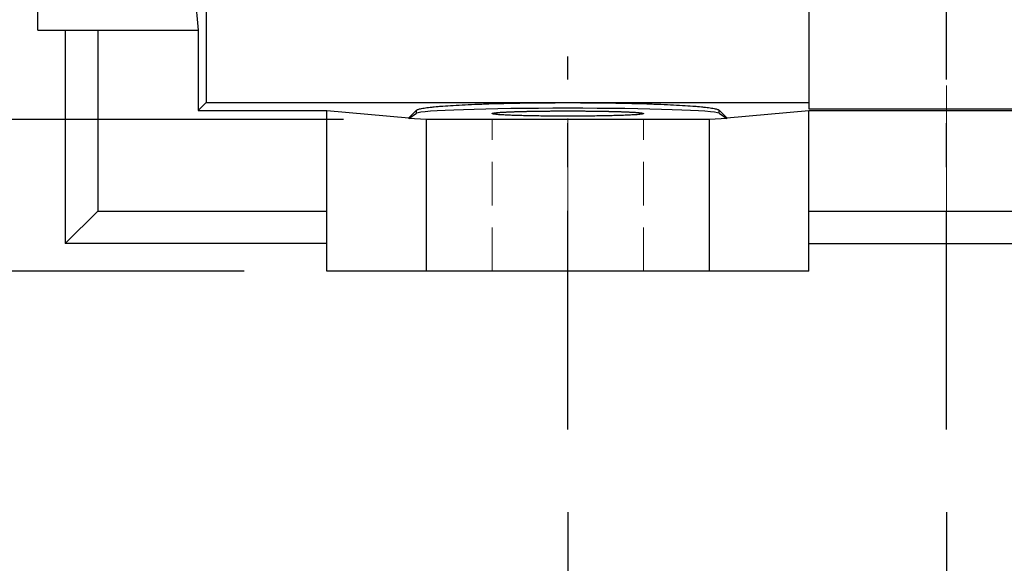
# Model space of a CAD drawing. Extents: x 99 to 3820, y -555 to 2129.
# Drawn here: x 1510 to 1653, y 574 to 653 of the extents above; entities that cross this region are included whole.
import ezdxf

# ---------------------------------------------------------------- set-up
doc = ezdxf.new("R2010")
doc.units = 0
doc.header["$MEASUREMENT"] = 0
doc.linetypes.add('CENTER', pattern=[50.8, 31.75, -6.35, 6.35, -6.35])
doc.linetypes.add('HIDDEN', pattern=[9.525, 6.35, -3.175])
doc.layers.add('CENTER', color=1, linetype='CENTER')
doc.layers.add('LY_1', color=255, linetype='Continuous')
doc.styles.add('MX_NOTE_STANDARD', font='txt.shx', dxfattribs={"height": 3.15, "bigfont": 'extfont.shx'})
doc.dimstyles.new('MXDIMSTYLE', dxfattribs={"dimtxt": 3.15, "dimasz": 2.5, "dimexe": 1.5, "dimexo": 1, "dimgap": 1, "dimtad": 1, "dimdec": 4, "dimdsep": 46, "dimtxsty": 'MX_NOTE_STANDARD', "dimcen": 2.5, "dimadec": 0, "dimazin": 0, "dimtfac": 1, "dimtdec": 4, "dimtmove": 2, "dimatfit": 3, "dimfxl": 0, "dimtolj": 1, "dimarcsym": 0})

# ---------------------------------------------------------------- blocks, each defined once
blk = doc.blocks.new('*D34')
at = {"color": 3, "linetype": 'Continuous', "lineweight": -2}
for p, q in [((1544.25, 956.35), (1299.26, 956.35)), ((1309.26, 936.35), (1309.26, 636.35)), ((1543, 616.35), (1299.26, 616.35))]:
    blk.add_line(p, q, dxfattribs=at)
at = {"color": 3}
for points in [[(1312.59, 936.35), (1305.93, 936.35), (1309.26, 956.35)], [(1305.93, 636.35), (1312.59, 636.35), (1309.26, 616.35)]]:
    blk.add_solid(points, dxfattribs=at)
at = {"layer": 'DEFPOINTS', "color": 0}
for p in [(1556.25, 956.35), (1309.26, 616.35), (1555, 616.35)]:
    blk.add_point(p, dxfattribs=at)
at = {"color": 3, "linetype": 'Continuous', "insert": (1285.26, 786.35), "char_height": 24, "attachment_point": 5, "rotation": 90}
blk.add_mtext('\\A1;340', dxfattribs=at)
blk = doc.blocks.new('*D35')
at = {"color": 3, "linetype": 'Continuous', "lineweight": -2}
for p, q in [((1485.42, 828.35), (1356.01, 828.35)), ((1366.01, 808.35), (1366.01, 636.35)), ((1543, 616.35), (1356.01, 616.35))]:
    blk.add_line(p, q, dxfattribs=at)
at = {"color": 3}
for points in [[(1369.34, 808.35), (1362.68, 808.35), (1366.01, 828.35)], [(1362.68, 636.35), (1369.34, 636.35), (1366.01, 616.35)]]:
    blk.add_solid(points, dxfattribs=at)
at = {"layer": 'DEFPOINTS', "color": 0}
for p in [(1497.42, 828.35), (1366.01, 616.35), (1555, 616.35)]:
    blk.add_point(p, dxfattribs=at)
at = {"color": 3, "linetype": 'Continuous', "insert": (1342.01, 722.35), "char_height": 24, "attachment_point": 5, "rotation": 90}
blk.add_mtext('\\A1;212', dxfattribs=at)
blk = doc.blocks.new('*D37')
at = {"color": 3, "linetype": 'Continuous', "lineweight": -2}
for p, q in [((1590, 581.36), (1590, 559.04)), ((1645, 581.36), (1645, 559.04)), ((1570, 569.04), (1550, 569.04)), ((1665, 569.04), (1749.08, 569.04))]:
    blk.add_line(p, q, dxfattribs=at)
at = {"color": 3}
for points in [[(1570, 565.7), (1570, 572.37), (1590, 569.04)], [(1665, 572.37), (1665, 565.7), (1645, 569.04)]]:
    blk.add_solid(points, dxfattribs=at)
at = {"layer": 'DEFPOINTS', "color": 0}
for p in [(1590, 593.36), (1645, 593.36), (1645, 569.04)]:
    blk.add_point(p, dxfattribs=at)
at = {"color": 3, "linetype": 'Continuous', "insert": (1717.04, 593.04), "char_height": 24, "attachment_point": 5}
blk.add_mtext('\\A1;55', dxfattribs=at)
blk = doc.blocks.new('*D38')
at = {"color": 3, "linetype": 'Continuous', "lineweight": -2}
for p, q in [((1590, 581.36), (1590, 482.55)), ((1770, 581.36), (1770, 482.55)), ((1610, 492.55), (1750, 492.55))]:
    blk.add_line(p, q, dxfattribs=at)
at = {"color": 3}
for points in [[(1610, 495.88), (1610, 489.22), (1590, 492.55)], [(1750, 489.22), (1750, 495.88), (1770, 492.55)]]:
    blk.add_solid(points, dxfattribs=at)
at = {"layer": 'DEFPOINTS', "color": 0}
for p in [(1590, 593.36), (1770, 593.36), (1770, 492.55)]:
    blk.add_point(p, dxfattribs=at)
at = {"color": 3, "linetype": 'Continuous', "insert": (1680, 516.55), "char_height": 24, "attachment_point": 5}
blk.add_mtext('\\A1;180', dxfattribs=at)
blk = doc.blocks.new('*D49')
at = {"color": 3, "linetype": 'Continuous', "lineweight": -2}
for p, q in [((1490.34, 658.35), (1490.34, 678.35)), ((1557.43, 638.35), (1480.34, 638.35)), ((1543, 616.35), (1480.34, 616.35)), ((1490.34, 576.35), (1490.34, 616.35)), ((1438.26, 576.35), (1490.34, 576.35))]:
    blk.add_line(p, q, dxfattribs=at)
at = {"color": 3}
for points in [[(1487.01, 658.35), (1493.67, 658.35), (1490.34, 638.35)], [(1493.67, 596.35), (1487.01, 596.35), (1490.34, 616.35)]]:
    blk.add_solid(points, dxfattribs=at)
at = {"layer": 'DEFPOINTS', "color": 0}
for p in [(1569.43, 638.35), (1490.34, 616.35), (1555, 616.35)]:
    blk.add_point(p, dxfattribs=at)
at = {"color": 3, "linetype": 'Continuous', "insert": (1458.3, 600.35), "char_height": 24, "attachment_point": 5}
blk.add_mtext('\\A1;22', dxfattribs=at)

msp = doc.modelspace()

# ---------------------------------------------------------------- linework, layer by layer
for p, q in [((1513, 651.35), (1513, 721.35)), ((1537.46, 721.35), (1537.46, 640.81)), ((1625, 696.35), (1625, 639.92)), ((1535.23, 663.27), (1536.31, 651.35)), ((1513, 651.35), (1536.31, 651.35)), ((1517, 651.35), (1517, 620.35)), ((1521.72, 651.35), (1521.72, 625.07)), ((1536.31, 651.35), (1536.31, 639.66)), ((1536.31, 639.66), (1537.46, 640.81)), ((1537.46, 640.81), (1625, 640.81)), ((1583.6, 640.76), (1584.19, 640.77)), ((1584.19, 640.77), (1584.49, 640.77)), ((1584.49, 640.77), (1584.79, 640.78)), ((1584.79, 640.78), (1585.39, 640.78)), ((1585.39, 640.78), (1586, 640.79)), ((1586, 640.79), (1586.61, 640.8)), ((1586.61, 640.8), (1587.22, 640.8)), ((1587.22, 640.8), (1587.84, 640.8)), ((1587.84, 640.8), (1588.15, 640.8)), ((1588.15, 640.8), (1588.45, 640.81)), ((1588.45, 640.81), (1589.07, 640.81)), ((1589.07, 640.81), (1589.69, 640.81)), ((1589.69, 640.81), (1590, 640.81)), ((1590, 640.81), (1590.31, 640.81)), ((1590.31, 640.81), (1590.93, 640.81)), ((1590.93, 640.81), (1591.54, 640.81)), ((1591.54, 640.81), (1591.85, 640.8)), ((1591.85, 640.8), (1592.16, 640.8)), ((1592.16, 640.8), (1592.78, 640.8)), ((1592.78, 640.8), (1593.39, 640.8)), ((1593.39, 640.8), (1594, 640.79)), ((1594, 640.79), (1594.6, 640.78)), ((1594.6, 640.78), (1595.21, 640.78)), ((1595.21, 640.78), (1595.51, 640.77)), ((1595.51, 640.77), (1595.81, 640.77)), ((1595.81, 640.77), (1596.4, 640.76)), ((1536.31, 639.66), (1555, 639.66)), ((1555, 616.35), (1555, 639.66)), ((1555, 639.66), (1566.89, 638.58)), ((1566.89, 638.58), (1568.03, 639.72)), ((1568.03, 639.72), (1568.05, 639.73)), ((1568.03, 639.26), (1568.03, 639.72)), ((1568.05, 639.73), (1568.1, 639.77)), ((1568.1, 639.77), (1568.16, 639.8)), ((1568.16, 639.8), (1568.2, 639.81)), ((1568.2, 639.81), (1568.25, 639.83)), ((1568.25, 639.83), (1568.35, 639.86)), ((1568.35, 639.86), (1568.47, 639.89)), ((1568.47, 639.89), (1568.6, 639.93)), ((1568.6, 639.93), (1568.76, 639.96)), ((1568.76, 639.96), (1568.93, 639.99)), ((1568.93, 639.99), (1569.02, 640)), ((1569.02, 640), (1569.11, 640.02)), ((1569.11, 640.02), (1569.32, 640.05)), ((1569.32, 640.05), (1569.53, 640.08)), ((1569.53, 640.08), (1569.77, 640.11)), ((1569.77, 640.11), (1570.02, 640.14)), ((1570.02, 640.14), (1570.29, 640.17)), ((1570.29, 640.17), (1570.43, 640.18)), ((1570.43, 640.18), (1570.57, 640.2)), ((1570.57, 640.2), (1570.87, 640.23)), ((1570.87, 640.23), (1571.18, 640.25)), ((1571.18, 640.25), (1571.34, 640.27)), ((1571.34, 640.27), (1571.51, 640.28)), ((1571.51, 640.28), (1571.85, 640.31)), ((1571.85, 640.31), (1572.21, 640.33)), ((1572.21, 640.33), (1572.39, 640.35)), ((1572.39, 640.35), (1572.58, 640.36)), ((1572.58, 640.36), (1572.96, 640.39)), ((1572.96, 640.39), (1573.36, 640.41)), ((1573.36, 640.41), (1573.77, 640.43)), ((1573.77, 640.43), (1574.2, 640.46)), ((1574.2, 640.46), (1574.63, 640.48)), ((1574.63, 640.48), (1574.86, 640.49)), ((1574.86, 640.49), (1575.08, 640.5)), ((1575.08, 640.5), (1575.54, 640.53)), ((1575.54, 640.53), (1576.01, 640.55)), ((1576.01, 640.55), (1576.5, 640.57)), ((1576.5, 640.57), (1576.99, 640.59)), ((1576.99, 640.59), (1577.49, 640.6)), ((1577.49, 640.6), (1577.75, 640.61)), ((1577.75, 640.61), (1578.01, 640.62)), ((1578.01, 640.62), (1578.53, 640.64)), ((1578.53, 640.64), (1579.06, 640.66)), ((1579.06, 640.66), (1579.61, 640.67)), ((1579.44, 639.33), (1579.48, 639.33)), ((1579.48, 639.33), (1579.51, 639.34)), ((1579.51, 639.34), (1579.53, 639.34)), ((1579.53, 639.34), (1579.58, 639.35)), ((1579.58, 639.35), (1579.64, 639.35)), ((1579.61, 640.67), (1580.15, 640.69)), ((1579.64, 639.35), (1579.69, 639.36)), ((1579.69, 639.36), (1579.75, 639.36)), ((1579.75, 639.36), (1579.81, 639.37)), ((1579.81, 639.37), (1579.84, 639.37)), ((1579.84, 639.37), (1579.87, 639.37)), ((1579.87, 639.37), (1579.93, 639.38)), ((1579.93, 639.38), (1580, 639.38)), ((1580, 639.38), (1580.06, 639.39)), ((1580.06, 639.39), (1580.13, 639.39)), ((1580.13, 639.39), (1580.21, 639.4)), ((1580.15, 640.69), (1580.71, 640.7)), ((1580.21, 639.4), (1580.24, 639.4)), ((1580.24, 639.4), (1580.28, 639.4)), ((1580.28, 639.4), (1580.36, 639.41)), ((1580.36, 639.41), (1580.43, 639.41)), ((1580.43, 639.41), (1580.51, 639.42)), ((1580.51, 639.42), (1580.6, 639.42)), ((1580.6, 639.42), (1580.68, 639.43)), ((1580.68, 639.43), (1580.72, 639.43)), ((1580.71, 640.7), (1580.99, 640.71)), ((1580.72, 639.43), (1580.77, 639.43)), ((1580.77, 639.43), (1580.85, 639.44)), ((1580.85, 639.44), (1580.94, 639.44)), ((1580.94, 639.44), (1581.03, 639.44)), ((1580.99, 640.71), (1581.28, 640.71)), ((1581.03, 639.44), (1581.13, 639.45)), ((1581.13, 639.45), (1581.22, 639.45)), ((1581.22, 639.45), (1581.27, 639.46)), ((1581.27, 639.46), (1581.32, 639.46)), ((1581.28, 640.71), (1581.85, 640.73)), ((1581.32, 639.46), (1581.42, 639.46)), ((1581.42, 639.46), (1581.52, 639.47)), ((1581.52, 639.47), (1581.62, 639.47)), ((1581.62, 639.47), (1581.73, 639.48)), ((1581.73, 639.48), (1581.84, 639.48)), ((1581.84, 639.48), (1581.89, 639.48)), ((1581.85, 640.73), (1582.42, 640.74)), ((1581.89, 639.48), (1581.94, 639.48)), ((1581.94, 639.48), (1582.05, 639.49)), ((1582.05, 639.49), (1582.16, 639.49)), ((1582.16, 639.49), (1582.22, 639.49)), ((1582.22, 639.49), (1582.28, 639.5)), ((1582.28, 639.5), (1582.39, 639.5)), ((1582.39, 639.5), (1582.51, 639.5)), ((1582.42, 640.74), (1583.01, 640.75)), ((1582.51, 639.5), (1582.57, 639.5)), ((1582.57, 639.5), (1582.63, 639.51)), ((1582.63, 639.51), (1582.75, 639.51)), ((1582.75, 639.51), (1582.87, 639.51)), ((1582.87, 639.51), (1582.99, 639.52)), ((1582.99, 639.52), (1583.11, 639.52)), ((1583.01, 640.75), (1583.6, 640.76)), ((1583.11, 639.52), (1583.24, 639.52)), ((1583.24, 639.52), (1583.3, 639.53)), ((1583.3, 639.53), (1583.37, 639.53)), ((1583.37, 639.53), (1583.49, 639.53)), ((1583.49, 639.53), (1583.62, 639.53)), ((1583.62, 639.53), (1583.76, 639.54)), ((1583.76, 639.54), (1583.89, 639.54)), ((1583.89, 639.54), (1584.02, 639.54)), ((1584.02, 639.54), (1584.09, 639.55)), ((1584.09, 639.55), (1584.16, 639.55)), ((1584.16, 639.55), (1584.29, 639.55)), ((1584.29, 639.55), (1584.43, 639.55)), ((1584.43, 639.55), (1584.57, 639.56)), ((1584.57, 639.56), (1584.71, 639.56)), ((1584.71, 639.56), (1584.85, 639.56)), ((1584.85, 639.56), (1584.92, 639.56)), ((1584.92, 639.56), (1584.99, 639.56)), ((1584.99, 639.56), (1585.13, 639.57)), ((1585.13, 639.57), (1585.28, 639.57)), ((1585.28, 639.57), (1585.42, 639.57)), ((1585.42, 639.57), (1585.57, 639.57)), ((1585.57, 639.57), (1585.72, 639.58)), ((1585.72, 639.58), (1585.79, 639.58)), ((1585.79, 639.58), (1585.86, 639.58)), ((1585.86, 639.58), (1586.01, 639.58)), ((1586.01, 639.58), (1586.16, 639.58)), ((1586.16, 639.58), (1586.31, 639.58)), ((1586.31, 639.58), (1586.46, 639.59)), ((1586.46, 639.59), (1586.62, 639.59)), ((1586.62, 639.59), (1586.69, 639.59)), ((1586.69, 639.59), (1586.77, 639.59)), ((1586.77, 639.59), (1586.92, 639.59)), ((1586.92, 639.59), (1587.08, 639.59)), ((1587.08, 639.59), (1587.15, 639.59)), ((1587.15, 639.59), (1587.23, 639.59)), ((1587.23, 639.59), (1587.38, 639.59)), ((1587.38, 639.59), (1587.54, 639.6)), ((1587.54, 639.6), (1587.62, 639.6)), ((1587.62, 639.6), (1587.7, 639.6)), ((1587.7, 639.6), (1587.85, 639.6)), ((1587.85, 639.6), (1588.01, 639.6)), ((1588.01, 639.6), (1588.17, 639.6)), ((1588.17, 639.6), (1588.33, 639.6)), ((1588.33, 639.6), (1588.48, 639.6)), ((1588.48, 639.6), (1588.56, 639.6)), ((1588.56, 639.6), (1588.64, 639.6)), ((1588.64, 639.6), (1588.8, 639.6)), ((1588.8, 639.6), (1588.96, 639.6)), ((1588.96, 639.6), (1589.12, 639.6)), ((1589.12, 639.6), (1589.28, 639.61)), ((1589.28, 639.61), (1589.44, 639.61)), ((1589.44, 639.61), (1589.52, 639.61)), ((1589.52, 639.61), (1589.6, 639.61)), ((1589.6, 639.61), (1589.76, 639.61)), ((1589.76, 639.61), (1589.92, 639.61)), ((1589.92, 639.61), (1590, 639.61)), ((1590, 639.61), (1590.08, 639.61)), ((1590.08, 639.61), (1590.24, 639.61)), ((1590.24, 639.61), (1590.4, 639.61)), ((1590.4, 639.61), (1590.48, 639.61)), ((1590.48, 639.61), (1590.56, 639.61)), ((1590.56, 639.61), (1590.72, 639.61)), ((1590.72, 639.61), (1590.88, 639.6)), ((1590.88, 639.6), (1591.04, 639.6)), ((1591.04, 639.6), (1591.2, 639.6)), ((1591.2, 639.6), (1591.36, 639.6)), ((1591.36, 639.6), (1591.44, 639.6)), ((1591.44, 639.6), (1591.51, 639.6)), ((1591.51, 639.6), (1591.67, 639.6)), ((1591.67, 639.6), (1591.83, 639.6)), ((1591.83, 639.6), (1591.99, 639.6)), ((1591.99, 639.6), (1592.15, 639.6)), ((1592.15, 639.6), (1592.3, 639.6)), ((1592.3, 639.6), (1592.38, 639.6)), ((1592.38, 639.6), (1592.46, 639.6)), ((1592.46, 639.6), (1592.61, 639.59)), ((1592.61, 639.59), (1592.77, 639.59)), ((1592.77, 639.59), (1592.85, 639.59)), ((1592.85, 639.59), (1592.92, 639.59)), ((1592.92, 639.59), (1593.08, 639.59)), ((1593.08, 639.59), (1593.23, 639.59)), ((1593.23, 639.59), (1593.31, 639.59)), ((1593.31, 639.59), (1593.38, 639.59)), ((1593.38, 639.59), (1593.54, 639.59)), ((1593.54, 639.59), (1593.69, 639.58)), ((1593.69, 639.58), (1593.84, 639.58)), ((1593.84, 639.58), (1593.99, 639.58)), ((1593.99, 639.58), (1594.13, 639.58)), ((1594.13, 639.58), (1594.21, 639.58)), ((1594.21, 639.58), (1594.28, 639.58)), ((1594.28, 639.58), (1594.43, 639.57)), ((1594.43, 639.57), (1594.58, 639.57)), ((1594.58, 639.57), (1594.72, 639.57)), ((1594.72, 639.57), (1594.86, 639.57)), ((1594.86, 639.57), (1595.01, 639.56)), ((1595.01, 639.56), (1595.08, 639.56)), ((1595.08, 639.56), (1595.15, 639.56)), ((1595.15, 639.56), (1595.29, 639.56)), ((1595.29, 639.56), (1595.43, 639.56)), ((1595.43, 639.56), (1595.57, 639.55)), ((1595.57, 639.55), (1595.71, 639.55)), ((1595.71, 639.55), (1595.84, 639.55)), ((1595.84, 639.55), (1595.91, 639.55)), ((1595.91, 639.55), (1595.98, 639.54)), ((1595.98, 639.54), (1596.11, 639.54)), ((1596.11, 639.54), (1596.24, 639.54)), ((1596.24, 639.54), (1596.37, 639.53)), ((1596.37, 639.53), (1596.5, 639.53)), ((1596.4, 640.76), (1596.99, 640.75)), ((1596.5, 639.53), (1596.63, 639.53)), ((1596.63, 639.53), (1596.7, 639.53)), ((1596.7, 639.53), (1596.76, 639.52)), ((1596.76, 639.52), (1596.88, 639.52)), ((1596.88, 639.52), (1597.01, 639.52)), ((1596.99, 640.75), (1597.57, 640.74)), ((1597.01, 639.52), (1597.13, 639.51)), ((1597.13, 639.51), (1597.25, 639.51)), ((1597.25, 639.51), (1597.37, 639.51)), ((1597.37, 639.51), (1597.43, 639.5)), ((1597.43, 639.5), (1597.49, 639.5)), ((1597.49, 639.5), (1597.61, 639.5)), ((1597.57, 640.74), (1598.15, 640.73)), ((1597.61, 639.5), (1597.72, 639.5)), ((1597.72, 639.5), (1597.78, 639.49)), ((1597.78, 639.49), (1597.83, 639.49)), ((1597.83, 639.49), (1597.95, 639.49)), ((1597.95, 639.49), (1598.06, 639.48)), ((1598.06, 639.48), (1598.11, 639.48)), ((1598.11, 639.48), (1598.16, 639.48)), ((1598.15, 640.73), (1598.72, 640.71)), ((1598.16, 639.48), (1598.27, 639.48)), ((1598.27, 639.48), (1598.37, 639.47)), ((1598.37, 639.47), (1598.48, 639.47)), ((1598.48, 639.47), (1598.58, 639.46)), ((1598.58, 639.46), (1598.68, 639.46)), ((1598.68, 639.46), (1598.73, 639.46)), ((1598.72, 640.71), (1599.01, 640.71)), ((1598.73, 639.46), (1598.77, 639.45)), ((1598.77, 639.45), (1598.87, 639.45)), ((1598.87, 639.45), (1598.96, 639.44)), ((1598.96, 639.44), (1599.06, 639.44)), ((1599.01, 640.71), (1599.29, 640.7)), ((1599.06, 639.44), (1599.15, 639.44)), ((1599.15, 639.44), (1599.23, 639.43)), ((1599.23, 639.43), (1599.28, 639.43)), ((1599.28, 639.43), (1599.32, 639.43)), ((1599.29, 640.7), (1599.84, 640.69)), ((1599.32, 639.43), (1599.4, 639.42)), ((1599.4, 639.42), (1599.49, 639.42)), ((1599.49, 639.42), (1599.57, 639.41)), ((1599.57, 639.41), (1599.64, 639.41)), ((1599.64, 639.41), (1599.72, 639.4)), ((1599.72, 639.4), (1599.76, 639.4)), ((1599.76, 639.4), (1599.79, 639.4)), ((1599.79, 639.4), (1599.86, 639.39)), ((1599.84, 640.69), (1600.39, 640.67)), ((1599.86, 639.39), (1599.93, 639.39)), ((1599.93, 639.39), (1600, 639.38)), ((1600, 639.38), (1600.07, 639.38)), ((1600.07, 639.38), (1600.13, 639.37)), ((1600.13, 639.37), (1600.16, 639.37)), ((1600.16, 639.37), (1600.19, 639.37)), ((1600.19, 639.37), (1600.25, 639.36)), ((1600.25, 639.36), (1600.31, 639.36)), ((1600.31, 639.36), (1600.36, 639.35)), ((1600.36, 639.35), (1600.42, 639.35)), ((1600.39, 640.67), (1600.93, 640.66)), ((1600.42, 639.35), (1600.47, 639.34)), ((1600.47, 639.34), (1600.49, 639.34)), ((1600.49, 639.34), (1600.51, 639.33)), ((1600.51, 639.33), (1600.56, 639.33)), ((1600.93, 640.66), (1601.47, 640.64)), ((1601.47, 640.64), (1601.99, 640.62)), ((1601.99, 640.62), (1602.25, 640.61)), ((1602.25, 640.61), (1602.5, 640.6)), ((1602.5, 640.6), (1603.01, 640.59)), ((1603.01, 640.59), (1603.5, 640.57)), ((1603.5, 640.57), (1603.98, 640.55)), ((1603.98, 640.55), (1604.46, 640.53)), ((1604.46, 640.53), (1604.92, 640.5)), ((1604.92, 640.5), (1605.14, 640.49)), ((1605.14, 640.49), (1605.37, 640.48)), ((1605.37, 640.48), (1605.8, 640.46)), ((1605.8, 640.46), (1606.23, 640.43)), ((1606.23, 640.43), (1606.64, 640.41)), ((1606.64, 640.41), (1607.04, 640.39)), ((1607.04, 640.39), (1607.42, 640.36)), ((1607.42, 640.36), (1607.61, 640.35)), ((1607.61, 640.35), (1607.79, 640.33)), ((1607.79, 640.33), (1608.15, 640.31)), ((1608.15, 640.31), (1608.49, 640.28)), ((1608.49, 640.28), (1608.66, 640.27)), ((1608.66, 640.27), (1608.82, 640.25)), ((1608.82, 640.25), (1609.13, 640.23)), ((1609.13, 640.23), (1609.43, 640.2)), ((1609.43, 640.2), (1609.57, 640.18)), ((1609.57, 640.18), (1609.71, 640.17)), ((1609.71, 640.17), (1609.98, 640.14)), ((1609.98, 640.14), (1610.23, 640.11)), ((1610.23, 640.11), (1610.46, 640.08)), ((1610.46, 640.08), (1610.68, 640.05)), ((1610.68, 640.05), (1610.89, 640.02)), ((1610.89, 640.02), (1610.98, 640)), ((1610.98, 640), (1611.07, 639.99)), ((1611.07, 639.99), (1611.24, 639.96)), ((1611.24, 639.96), (1611.39, 639.93)), ((1611.39, 639.93), (1611.53, 639.89)), ((1611.53, 639.89), (1611.65, 639.86)), ((1611.65, 639.86), (1611.75, 639.83)), ((1611.75, 639.83), (1611.79, 639.81)), ((1611.79, 639.81), (1611.83, 639.8)), ((1611.83, 639.8), (1611.9, 639.77)), ((1611.9, 639.77), (1611.95, 639.73)), ((1611.95, 639.73), (1611.97, 639.72)), ((1611.97, 639.72), (1613.11, 638.58)), ((1611.97, 639.26), (1611.97, 639.72)), ((1613.11, 638.58), (1625, 639.66)), ((1625, 639.92), (1685.66, 639.92)), ((1625, 616.35), (1625, 639.66)), ((1625, 639.66), (1687, 639.66)), ((1566.89, 638.5), (1568.03, 639.26)), ((1566.89, 638.5), (1566.89, 638.58)), ((1569.43, 638.35), (1566.89, 638.5)), ((1569.43, 638.35), (1569.43, 616.35)), ((1610.57, 638.35), (1569.43, 638.35)), ((1579, 639.23), (1579.01, 639.24)), ((1579, 639.22), (1579, 639.23)), ((1579.01, 639.2), (1579, 639.22)), ((1579, 639.22), (1579, 639.22)), ((1579, 639.22), (1579, 639.22)), ((1579.01, 639.24), (1579.02, 639.25)), ((1579.01, 639.24), (1579.01, 639.24)), ((1579.01, 639.24), (1579.01, 639.24)), ((1579.03, 639.19), (1579.01, 639.2)), ((1579.02, 639.25), (1579.03, 639.25)), ((1579.03, 639.25), (1579.05, 639.26)), ((1579.04, 639.19), (1579.03, 639.19)), ((1579.06, 639.18), (1579.04, 639.19)), ((1579.05, 639.26), (1579.06, 639.26)), ((1579.06, 639.26), (1579.08, 639.27)), ((1579.09, 639.17), (1579.06, 639.18)), ((1579.08, 639.27), (1579.09, 639.27)), ((1579.09, 639.27), (1579.1, 639.27)), ((1579.14, 639.16), (1579.09, 639.17)), ((1579.1, 639.27), (1579.13, 639.28)), ((1579.13, 639.28), (1579.15, 639.29)), ((1579.2, 639.15), (1579.14, 639.16)), ((1579.15, 639.29), (1579.18, 639.29)), ((1579.18, 639.29), (1579.21, 639.3)), ((1579.26, 639.14), (1579.2, 639.15)), ((1579.21, 639.3), (1579.24, 639.3)), ((1579.24, 639.3), (1579.26, 639.3)), ((1579.26, 639.3), (1579.28, 639.31)), ((1579.33, 639.13), (1579.26, 639.14)), ((1579.28, 639.31), (1579.31, 639.31)), ((1579.31, 639.31), (1579.35, 639.32)), ((1579.37, 639.12), (1579.33, 639.13)), ((1579.35, 639.32), (1579.37, 639.32)), ((1579.37, 639.32), (1579.4, 639.32)), ((1579.42, 639.12), (1579.37, 639.12)), ((1579.4, 639.32), (1579.44, 639.33)), ((1579.51, 639.11), (1579.42, 639.12)), ((1579.61, 639.1), (1579.51, 639.11)), ((1579.72, 639.09), (1579.61, 639.1)), ((1579.84, 639.07), (1579.72, 639.09)), ((1579.96, 639.06), (1579.84, 639.07)), ((1580.03, 639.06), (1579.96, 639.06)), ((1580.1, 639.05), (1580.03, 639.06)), ((1580.24, 639.04), (1580.1, 639.05)), ((1580.39, 639.03), (1580.24, 639.04)), ((1580.47, 639.03), (1580.39, 639.03)), ((1580.55, 639.02), (1580.47, 639.03)), ((1580.72, 639.02), (1580.55, 639.02)), ((1580.9, 639.01), (1580.72, 639.02)), ((1580.99, 639), (1580.9, 639.01)), ((1581.08, 639), (1580.99, 639)), ((1581.27, 638.99), (1581.08, 639)), ((1581.47, 638.98), (1581.27, 638.99)), ((1581.68, 638.97), (1581.47, 638.98)), ((1581.89, 638.96), (1581.68, 638.97)), ((1582.11, 638.95), (1581.89, 638.96)), ((1582.22, 638.95), (1582.11, 638.95)), ((1582.34, 638.95), (1582.22, 638.95)), ((1582.57, 638.94), (1582.34, 638.95)), ((1582.81, 638.93), (1582.57, 638.94)), ((1583.05, 638.92), (1582.81, 638.93)), ((1583.3, 638.92), (1583.05, 638.92)), ((1583.56, 638.91), (1583.3, 638.92)), ((1583.69, 638.91), (1583.56, 638.91)), ((1583.82, 638.9), (1583.69, 638.91)), ((1584.09, 638.9), (1583.82, 638.9)), ((1584.36, 638.89), (1584.09, 638.9)), ((1584.64, 638.89), (1584.36, 638.89)), ((1584.92, 638.88), (1584.64, 638.89)), ((1585.21, 638.88), (1584.92, 638.88)), ((1585.35, 638.87), (1585.21, 638.88)), ((1585.5, 638.87), (1585.35, 638.87)), ((1585.79, 638.87), (1585.5, 638.87)), ((1586.09, 638.86), (1585.79, 638.87)), ((1586.39, 638.86), (1586.09, 638.86)), ((1586.69, 638.86), (1586.39, 638.86)), ((1587, 638.85), (1586.69, 638.86)), ((1587.15, 638.85), (1587, 638.85)), ((1587.31, 638.85), (1587.15, 638.85)), ((1587.62, 638.85), (1587.31, 638.85)), ((1587.93, 638.84), (1587.62, 638.85)), ((1588.25, 638.84), (1587.93, 638.84)), ((1588.56, 638.84), (1588.25, 638.84)), ((1588.88, 638.84), (1588.56, 638.84)), ((1589.04, 638.84), (1588.88, 638.84)), ((1589.2, 638.84), (1589.04, 638.84)), ((1589.52, 638.84), (1589.2, 638.84)), ((1589.84, 638.84), (1589.52, 638.84)), ((1590, 638.84), (1589.84, 638.84)), ((1590.16, 638.84), (1590, 638.84)), ((1590.48, 638.84), (1590.16, 638.84)), ((1590.8, 638.84), (1590.48, 638.84)), ((1590.96, 638.84), (1590.8, 638.84)), ((1591.12, 638.84), (1590.96, 638.84)), ((1591.44, 638.84), (1591.12, 638.84)), ((1591.75, 638.84), (1591.44, 638.84)), ((1592.07, 638.84), (1591.75, 638.84)), ((1592.38, 638.85), (1592.07, 638.84)), ((1592.69, 638.85), (1592.38, 638.85)), ((1592.85, 638.85), (1592.69, 638.85)), ((1593, 638.85), (1592.85, 638.85)), ((1593.31, 638.86), (1593, 638.85)), ((1593.61, 638.86), (1593.31, 638.86)), ((1593.91, 638.86), (1593.61, 638.86)), ((1594.21, 638.87), (1593.91, 638.86)), ((1594.5, 638.87), (1594.21, 638.87)), ((1594.65, 638.87), (1594.5, 638.87)), ((1594.79, 638.88), (1594.65, 638.87)), ((1595.08, 638.88), (1594.79, 638.88)), ((1595.36, 638.89), (1595.08, 638.88)), ((1595.64, 638.89), (1595.36, 638.89)), ((1595.91, 638.9), (1595.64, 638.89)), ((1596.18, 638.9), (1595.91, 638.9)), ((1596.31, 638.91), (1596.18, 638.9)), ((1596.44, 638.91), (1596.31, 638.91)), ((1596.7, 638.92), (1596.44, 638.91)), ((1596.95, 638.92), (1596.7, 638.92)), ((1597.19, 638.93), (1596.95, 638.92)), ((1597.43, 638.94), (1597.19, 638.93)), ((1597.66, 638.95), (1597.43, 638.94)), ((1597.78, 638.95), (1597.66, 638.95)), ((1597.89, 638.95), (1597.78, 638.95)), ((1598.11, 638.96), (1597.89, 638.95)), ((1598.32, 638.97), (1598.11, 638.96)), ((1598.53, 638.98), (1598.32, 638.97)), ((1598.73, 638.99), (1598.53, 638.98)), ((1598.92, 639), (1598.73, 638.99)), ((1599.01, 639), (1598.92, 639)), ((1599.1, 639.01), (1599.01, 639)), ((1599.28, 639.02), (1599.1, 639.01)), ((1599.44, 639.02), (1599.28, 639.02)), ((1599.53, 639.03), (1599.44, 639.02)), ((1599.6, 639.03), (1599.53, 639.03)), ((1599.76, 639.04), (1599.6, 639.03)), ((1599.9, 639.05), (1599.76, 639.04)), ((1599.97, 639.06), (1599.9, 639.05)), ((1600.04, 639.06), (1599.97, 639.06)), ((1600.16, 639.07), (1600.04, 639.06)), ((1600.28, 639.09), (1600.16, 639.07)), ((1600.39, 639.1), (1600.28, 639.09)), ((1600.49, 639.11), (1600.39, 639.1)), ((1600.58, 639.12), (1600.49, 639.11)), ((1600.56, 639.33), (1600.6, 639.32)), ((1600.62, 639.12), (1600.58, 639.12)), ((1600.6, 639.32), (1600.62, 639.32)), ((1600.62, 639.32), (1600.64, 639.32)), ((1600.66, 639.13), (1600.62, 639.12)), ((1600.64, 639.32), (1600.68, 639.31)), ((1600.74, 639.14), (1600.66, 639.13)), ((1600.68, 639.31), (1600.72, 639.31)), ((1600.72, 639.31), (1600.74, 639.3)), ((1600.74, 639.3), (1600.76, 639.3)), ((1600.8, 639.15), (1600.74, 639.14)), ((1600.76, 639.3), (1600.79, 639.3)), ((1600.79, 639.3), (1600.82, 639.29)), ((1600.86, 639.16), (1600.8, 639.15)), ((1600.82, 639.29), (1600.85, 639.29)), ((1600.85, 639.29), (1600.87, 639.28)), ((1600.91, 639.17), (1600.86, 639.16)), ((1600.87, 639.28), (1600.89, 639.27)), ((1600.89, 639.27), (1600.91, 639.27)), ((1600.91, 639.27), (1600.92, 639.27)), ((1600.94, 639.18), (1600.91, 639.17)), ((1600.92, 639.27), (1600.93, 639.26)), ((1600.93, 639.26), (1600.95, 639.26)), ((1600.96, 639.19), (1600.94, 639.18)), ((1600.95, 639.26), (1600.96, 639.25)), ((1600.96, 639.25), (1600.98, 639.25)), ((1600.97, 639.19), (1600.96, 639.19)), ((1600.99, 639.2), (1600.97, 639.19)), ((1600.98, 639.25), (1600.99, 639.24)), ((1600.99, 639.24), (1600.99, 639.24)), ((1600.99, 639.24), (1600.99, 639.24)), ((1600.99, 639.24), (1601, 639.23)), ((1601, 639.22), (1600.99, 639.2)), ((1601, 639.23), (1601, 639.22)), ((1601, 639.22), (1601, 639.22)), ((1601, 639.22), (1601, 639.22)), ((1613.11, 638.5), (1610.57, 638.35)), ((1610.57, 616.35), (1610.57, 638.35)), ((1611.97, 639.26), (1613.11, 638.5)), ((1613.11, 638.58), (1613.11, 638.5)), ((1517, 620.35), (1521.72, 625.07)), ((1521.72, 625.07), (1555, 625.07)), ((1625, 625.07), (1735, 625.07)), ((1555, 620.35), (1517, 620.35)), ((1625, 620.35), (1735, 620.35)), ((1625, 616.35), (1555, 616.35))]:
    msp.add_line(p, q)
at = {"color": 2, "linetype": 'HIDDEN', "lineweight": 20}
for p, q in [((1579, 616.35), (1579, 638.35)), ((1601, 616.35), (1601, 638.35))]:
    msp.add_line(p, q, dxfattribs=at)
msp.add_ellipse((1590, 639.22), major_axis=(-22, 0), ratio=0.034899, start_param=3.193953, end_param=6.230825)
at = {"layer": 'CENTER', "lineweight": 20}
for p, q in [((1645, 611.56), (1645, 980.61)), ((1590, 606.75), (1590, 641.95))]:
    msp.add_line(p, q, dxfattribs=at)
at = {"layer": 'CENTER'}
for p, q in [((1645, 593.36), (1645, 966.51)), ((1590, 593.36), (1590, 647.5))]:
    msp.add_line(p, q, dxfattribs=at)
at = {"layer": 'LY_1', "color": 0, "linetype": 'Continuous', "lineweight": 20}
for p, q in [((1555, 616.35), (1555, 639.66)), ((1625, 616.35), (1555, 616.35))]:
    msp.add_line(p, q, dxfattribs=at)

# ---------------------------------------------------------------- dimensions: what is measured, and where the dimension line sits
at = {"color": 3, "linetype": 'Continuous'}
for base, p1, picture, middle in [((1309.26, 616.35), (1556.25, 956.35), '*D34', (1309.26, 786.35)), ((1366.01, 616.35), (1497.42, 828.35), '*D35', (1366.01, 722.35)), ((1490.34, 616.35), (1569.43, 638.35), '*D49', (1458.3, 576.35))]:
    dim = msp.add_linear_dim(base=base, p1=p1, p2=(1555, 616.35), angle=90, dimstyle='MXDIMSTYLE', override={"dimscale": 4, "dimtxt": 6, "dimasz": 5, "dimexe": 2.5, "dimexo": 3, "dimgap": 3, "dimtoh": 1, "dimdec": 0, "dimzin": 9, "dimtxsty": 'Standard', "dimcen": 0, "dimclrd": 3, "dimclre": 3, "dimclrt": 3, "dimtdec": 0, "dimtofl": 0, "dimtmove": 0, "dimtfill": 0, "dimtzin": 0}, dxfattribs=at)
    dim.commit()
    dim.dimension.update_dxf_attribs({"geometry": picture, "text_midpoint": middle, "dimtype": 160})
dim = msp.add_linear_dim(base=(1645, 569.04), p1=(1590, 593.36), p2=(1645, 593.36), dimstyle='MXDIMSTYLE', override={"dimscale": 4, "dimtxt": 6, "dimasz": 5, "dimexe": 2.5, "dimexo": 3, "dimgap": 3, "dimtoh": 1, "dimdec": 0, "dimzin": 9, "dimtxsty": 'Standard', "dimcen": 0, "dimclrd": 3, "dimclre": 3, "dimclrt": 3, "dimtdec": 0, "dimtofl": 0, "dimtmove": 0, "dimtfill": 0, "dimtzin": 0}, dxfattribs=at)
dim.commit()
dim.dimension.update_dxf_attribs({"geometry": '*D37', "text_midpoint": (1717.04, 593.04)})
dim = msp.add_linear_dim(base=(1770, 492.55), p1=(1590, 593.36), p2=(1770, 593.36), dimstyle='MXDIMSTYLE', override={"dimscale": 4, "dimtxt": 6, "dimasz": 5, "dimexe": 2.5, "dimexo": 3, "dimgap": 3, "dimtoh": 1, "dimdec": 0, "dimzin": 9, "dimtxsty": 'Standard', "dimcen": 0, "dimclrd": 3, "dimclre": 3, "dimclrt": 3, "dimtdec": 0, "dimtofl": 0, "dimtmove": 0, "dimtfill": 0, "dimtzin": 0}, dxfattribs=at)
dim.commit()
dim.dimension.update_dxf_attribs({"geometry": '*D38', "text_midpoint": (1680, 492.55), "dimtype": 160})

doc.saveas('drawing.dxf')
